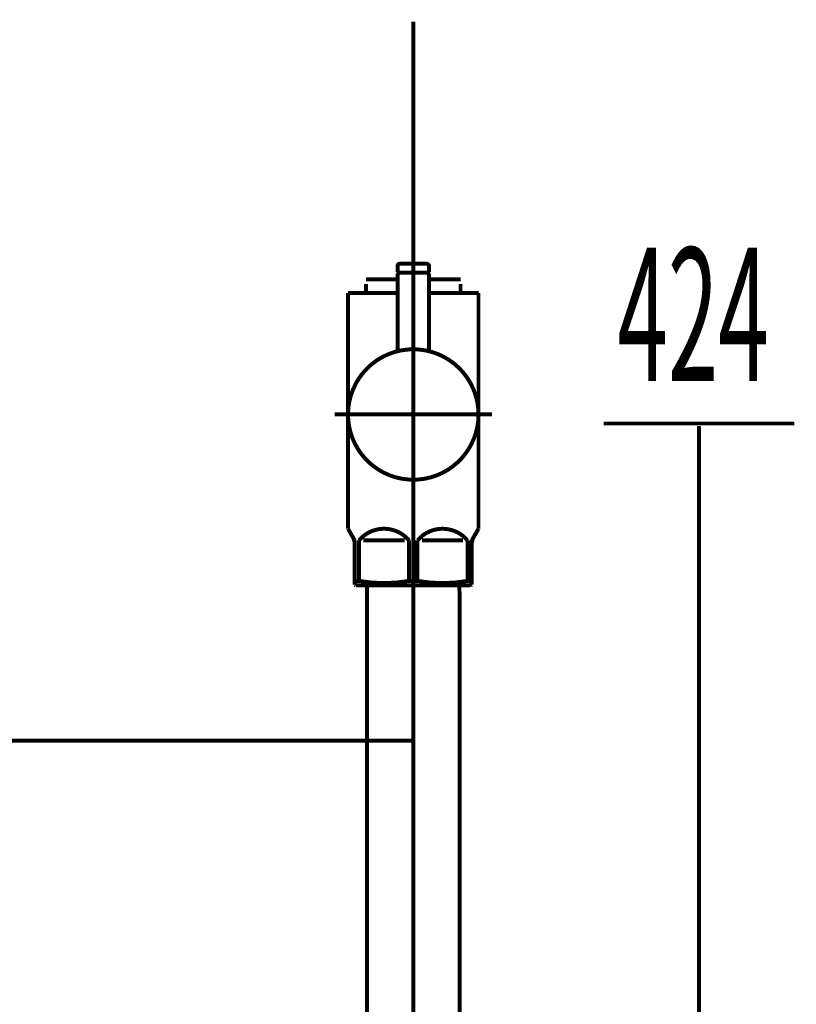
# Model space of a CAD drawing. Extents: x -417 to 743, y -245 to -12.
# Drawn here: x 159 to 177, y -201 to -179 of the extents above; entities that cross this region are included whole.
import ezdxf

# ---------------------------------------------------------------- set-up
doc = ezdxf.new("R2010")
doc.units = 0
doc.linetypes.add('AIGENLINE001', pattern=[13.007, 10, -1, 0.0035, -1, 0.0035, -1])
doc.layers.add('LAYER_3', color=7, linetype='CONTINUOUS')
doc.layers.add('LAYER_56', color=7, linetype='CONTINUOUS')
doc.styles.get("Standard").update_dxf_attribs({"font": 'TXT', "bigfont": 'BIGFONT'})

# ---------------------------------------------------------------- blocks, each defined once
blk = doc.blocks.new('AIGNBL03020003')
at = {"layer": 'LAYER_3', "linetype": 'AIGENLINE001', "const_width": 0.0882, "flags": 128}
blk.add_lwpolyline([(168.0397, -190.2781), (168.0397, -238.0365)], dxfattribs=at)
blk = doc.blocks.new('AIGNBL03020004')
at = {"layer": 'LAYER_3', "const_width": 0.0882}
blk.add_lwpolyline([(169.0695, -192.1888), (169.0695, -229.0782)], dxfattribs=at)
blk = doc.blocks.new('AIGNBL03020005')
at = {"layer": 'LAYER_3', "const_width": 0.0882}
blk.add_lwpolyline([(169.0639, -191.978), (169.0695, -192.1888)], dxfattribs=at)
blk = doc.blocks.new('AIGNBL03020011')
at = {"layer": 'LAYER_3', "const_width": 0.0882}
blk.add_lwpolyline([(167.0096, -192.1888), (167.0151, -191.978)], dxfattribs=at)
blk = doc.blocks.new('AIGNBL03020012')
at = {"layer": 'LAYER_3', "const_width": 0.0882}
blk.add_lwpolyline([(169.0639, -191.978), (167.0151, -191.978)], dxfattribs=at)
blk = doc.blocks.new('AIGNBL03020013')
at = {"layer": 'LAYER_3', "const_width": 0.0882}
blk.add_lwpolyline([(167.0096, -229.0782), (167.0096, -192.1888)], dxfattribs=at)
blk = doc.blocks.new('AIGNBL03020016')
at = {"layer": 'LAYER_3', "const_width": 0.0882}
blk.add_lwpolyline([(166.8336, -191.8774), (166.8336, -190.9782)], dxfattribs=at)
blk = doc.blocks.new('AIGNBL03020017')
at = {"layer": 'LAYER_3', "const_width": 0.0882}
blk.add_lwpolyline([(168.2333, -190.9782), (169.1459, -190.9782)], dxfattribs=at)
blk = doc.blocks.new('AIGNBL03020018')
at = {"layer": 'LAYER_3', "const_width": 0.0882}
blk.add_lwpolyline([(167.8457, -190.9782), (166.9335, -190.9782)], dxfattribs=at)
blk = doc.blocks.new('AIGNBL03020019')
at = {"layer": 'LAYER_3', "const_width": 0.0882}
blk.add_lwpolyline([(169.3395, -191.9635), (169.3147, -191.978)], dxfattribs=at)
blk = doc.blocks.new('AIGNBL0302001A')
at = {"layer": 'LAYER_3', "const_width": 0.0882}
blk.add_lwpolyline([(169.3147, -191.978), (166.7647, -191.978)], dxfattribs=at)
blk = doc.blocks.new('AIGNBL0302001B')
at = {"layer": 'LAYER_3', "const_width": 0.0882}
blk.add_lwpolyline([(169.3395, -191.8774), (169.3395, -191.9635)], dxfattribs=at)
blk = doc.blocks.new('AIGNBL0302001C')
at = {"layer": 'LAYER_3', "const_width": 0.0882}
blk.add_lwpolyline([(166.7395, -191.9635), (166.7395, -191.8774)], dxfattribs=at)
blk = doc.blocks.new('AIGNBL0302001D')
at = {"layer": 'LAYER_3', "const_width": 0.0882}
blk.add_lwpolyline([(166.8336, -191.8774), (166.7395, -191.8774)], dxfattribs=at)
blk = doc.blocks.new('AIGNBL0302001E')
at = {"layer": 'LAYER_3', "const_width": 0.0882}
blk.add_lwpolyline([(169.2458, -191.8774), (169.3395, -191.8774)], dxfattribs=at)
blk = doc.blocks.new('AIGNBL0302001F')
at = {"layer": 'LAYER_3', "const_width": 0.0882}
blk.add_lwpolyline([(167.9456, -191.8774), (168.1334, -191.8774)], dxfattribs=at)
blk = doc.blocks.new('AIGNBL03020020')
at = {"layer": 'LAYER_3', "const_width": 0.0882}
blk.add_lwpolyline([(169.3664, -190.932), (169.4898, -190.7184)], dxfattribs=at)
blk = doc.blocks.new('AIGNBL03020021')
at = {"layer": 'LAYER_3', "const_width": 0.0882}
blk.add_lwpolyline([(166.713, -190.932), (166.5897, -190.7184)], dxfattribs=at)
blk = doc.blocks.new('AIGNBL03020022')
at = {"layer": 'LAYER_3', "const_width": 0.0882}
blk.add_lwpolyline([(166.5897, -190.7184), (166.5897, -185.4784)], dxfattribs=at)
blk = doc.blocks.new('AIGNBL03020023')
at = {"layer": 'LAYER_3', "color": 160, "linetype": 'AIGENLINE001', "const_width": 0.0882, "flags": 128}
blk.add_lwpolyline([(169.3395, -191.0319), (169.3395, -190.9782)], dxfattribs=at)
blk = doc.blocks.new('AIGNBL03020024')
at = {"layer": 'LAYER_3', "const_width": 0.0882}
blk.add_lwpolyline([(169.2458, -190.9782), (169.2458, -191.8774)], dxfattribs=at)
blk = doc.blocks.new('AIGNBL03020025')
at = {"layer": 'LAYER_3', "const_width": 0.0882}
blk.add_lwpolyline([(168.1334, -191.8774), (168.1334, -190.9782)], dxfattribs=at)
blk = doc.blocks.new('AIGNBL03020026')
at = {"layer": 'LAYER_3', "const_width": 0.0882}
blk.add_lwpolyline([(167.9456, -190.9782), (167.9456, -191.8774)], dxfattribs=at)
blk = doc.blocks.new('AIGNBL03020027')
at = {"layer": 'LAYER_3', "const_width": 0.0882}
blk.add_lwpolyline([(166.7395, -191.0319), (166.7395, -191.8774)], dxfattribs=at)
blk = doc.blocks.new('AIGNBL03020028')
at = {"layer": 'LAYER_3', "const_width": 0.0882}
blk.add_lwpolyline([(166.5897, -185.4784), (166.9896, -185.4784)], dxfattribs=at)
blk = doc.blocks.new('AIGNBL03020029')
at = {"layer": 'LAYER_3', "const_width": 0.0882}
blk.add_lwpolyline([(169.4898, -190.7184), (169.4898, -185.4784)], dxfattribs=at)
blk = doc.blocks.new('AIGNBL0302002A')
at = {"layer": 'LAYER_3', "const_width": 0.0882}
blk.add_lwpolyline([(169.0898, -185.4784), (169.4898, -185.4784)], dxfattribs=at)
blk = doc.blocks.new('AIGNBL0302002B')
at = {"layer": 'LAYER_3', "const_width": 0.0882}
blk.add_lwpolyline([(166.7647, -191.978), (166.7395, -191.9635)], dxfattribs=at)
blk = doc.blocks.new('AIGNBL0302002C')
at = {"layer": 'LAYER_3', "linetype": 'AIGENLINE001', "const_width": 0.0882, "flags": 128}
blk.add_lwpolyline([(166.2896, -188.178), (169.7895, -188.178)], dxfattribs=at)
blk = doc.blocks.new('AIGNBL0302002D')
at = {"layer": 'LAYER_3', "const_width": 0.0882}
blk.add_lwpolyline([(167.6897, -185.1767), (166.9896, -185.1767)], dxfattribs=at)
blk = doc.blocks.new('AIGNBL0302002E')
at = {"layer": 'LAYER_3', "const_width": 0.0882}
blk.add_lwpolyline([(169.0898, -185.2766), (169.0898, -185.4784)], dxfattribs=at)
blk = doc.blocks.new('AIGNBL0302002F')
at = {"layer": 'LAYER_3', "const_width": 0.0882}
blk.add_lwpolyline([(166.9896, -185.4784), (166.9896, -185.2766)], dxfattribs=at)
blk = doc.blocks.new('AIGNBL03020030')
at = {"layer": 'LAYER_3', "const_width": 0.0882}
blk.add_lwpolyline([(167.6897, -185.4784), (166.9896, -185.4784)], dxfattribs=at)
blk = doc.blocks.new('AIGNBL03020031')
at = {"layer": 'LAYER_3', "linetype": 'AIGENLINE001', "const_width": 0.0882, "flags": 128}
blk.add_lwpolyline([(168.0397, -183.9791), (168.0397, -192.2784)], dxfattribs=at)
blk = doc.blocks.new('AIGNBL03020032')
at = {"layer": 'LAYER_3', "color": 160, "linetype": 'AIGENLINE001', "const_width": 0.0882, "flags": 128}
blk.add_lwpolyline([(169.3664, -190.932), (169.3395, -190.9782)], dxfattribs=at)
blk = doc.blocks.new('AIGNBL03020033')
at = {"layer": 'LAYER_3', "const_width": 0.0882}
blk.add_lwpolyline([(169.3395, -191.8774), (169.3395, -191.0319)], dxfattribs=at)
blk = doc.blocks.new('AIGNBL03020034')
at = {"layer": 'LAYER_3', "color": 160, "linetype": 'AIGENLINE001', "const_width": 0.0882, "flags": 128}
blk.add_lwpolyline([(166.713, -190.932), (166.7395, -190.9782)], dxfattribs=at)
blk = doc.blocks.new('AIGNBL03020035')
at = {"layer": 'LAYER_3', "color": 160, "linetype": 'AIGENLINE001', "const_width": 0.0882, "flags": 128}
blk.add_lwpolyline([(166.7395, -190.9782), (166.7395, -191.0319)], dxfattribs=at)
blk = doc.blocks.new('AIGNBL03020036')
at = {"layer": 'LAYER_3', "const_width": 0.0882}
blk.add_lwpolyline([(169.0898, -185.4784), (168.3897, -185.4784)], dxfattribs=at)
blk = doc.blocks.new('AIGNBL03020037')
at = {"layer": 'LAYER_3', "const_width": 0.0882}
blk.add_lwpolyline([(169.0898, -185.1767), (168.3897, -185.1767)], dxfattribs=at)
blk = doc.blocks.new('AIGNBL03020038')
at = {"layer": 'LAYER_3', "const_width": 0.0882}
blk.add_lwpolyline([(167.9456, -190.9782, 0.4143696), (166.9242, -190.8872), (166.8336, -190.9782)], format="xyb", dxfattribs=at)
blk = doc.blocks.new('AIGNBL03020039')
at = {"layer": 'LAYER_3', "const_width": 0.0882}
blk.add_lwpolyline([(169.2458, -190.9782, 0.4141972), (168.224, -190.8872), (168.1334, -190.9782)], format="xyb", dxfattribs=at)
blk = doc.blocks.new('AIGNBL0302003A')
at = {"layer": 'LAYER_3', "const_width": 0.0882}
blk.add_lwpolyline([(168.1334, -191.8774, 0.0891646), (169.2458, -191.8774)], format="xyb", dxfattribs=at)
blk = doc.blocks.new('AIGNBL0302003B')
at = {"layer": 'LAYER_3', "const_width": 0.0882}
blk.add_lwpolyline([(166.8336, -191.8774, 0.0892482), (167.9456, -191.8774)], format="xyb", dxfattribs=at)
blk = doc.blocks.new('AIGNBL0302003C')
at = {"layer": 'LAYER_3', "const_width": 0.0882}
blk.add_lwpolyline([(169.3664, -190.932), (169.3395, -191.0319)], dxfattribs=at)
blk = doc.blocks.new('AIGNBL0302003D')
at = {"layer": 'LAYER_3', "const_width": 0.0882}
blk.add_lwpolyline([(166.7395, -191.0319), (166.713, -190.932)], dxfattribs=at)
blk = doc.blocks.new('AIGNBL0302003E')
at = {"layer": 'LAYER_3', "const_width": 0.0882}
blk.add_lwpolyline([(168.3897, -185.0078), (168.3698, -185.0278)], dxfattribs=at)
blk = doc.blocks.new('AIGNBL0302003F')
at = {"layer": 'LAYER_3', "const_width": 0.0882}
blk.add_lwpolyline([(167.6897, -185.0078), (167.7097, -185.0278)], dxfattribs=at)
blk = doc.blocks.new('AIGNBL03020040')
at = {"layer": 'LAYER_3', "const_width": 0.0882}
blk.add_lwpolyline([(168.3897, -185.0078), (168.3897, -184.8783)], dxfattribs=at)
blk = doc.blocks.new('AIGNBL03020041')
at = {"layer": 'LAYER_3', "const_width": 0.0882}
blk.add_lwpolyline([(167.6897, -185.0078), (167.6897, -184.8783)], dxfattribs=at)
blk = doc.blocks.new('AIGNBL03020042')
at = {"layer": 'LAYER_3', "const_width": 0.0882}
blk.add_lwpolyline([(167.7396, -184.828), (168.3398, -184.828)], dxfattribs=at)
blk = doc.blocks.new('AIGNBL03020043')
at = {"layer": 'LAYER_3', "const_width": 0.0882}
blk.add_lwpolyline([(167.7097, -185.0278), (168.3698, -185.0278)], dxfattribs=at)
blk = doc.blocks.new('AIGNBL03020044')
at = {"layer": 'LAYER_3', "const_width": 0.0882}
blk.add_lwpolyline([(167.7396, -184.828, 0.3909359), (167.6897, -184.8783)], format="xyb", dxfattribs=at)
blk = doc.blocks.new('AIGNBL03020045')
at = {"layer": 'LAYER_3', "const_width": 0.0882}
blk.add_lwpolyline([(168.3897, -184.8783, 0.3936955), (168.3398, -184.828)], format="xyb", dxfattribs=at)
blk = doc.blocks.new('AIGNBL03020046')
at = {"layer": 'LAYER_3', "const_width": 0.0882}
blk.add_lwpolyline([(169.4898, -188.178, 0.4142096), (168.0397, -186.7283, 0.4142108), (166.5897, -188.178, 0.4142175), (168.0397, -189.6284, 0.4142164)], format="xyb", close=True, dxfattribs=at)
blk = doc.blocks.new('AIGNBL03020047')
at = {"layer": 'LAYER_3', "linetype": 'AIGENLINE001', "const_width": 0.0882, "flags": 128}
blk.add_lwpolyline([(168.0397, -187.828), (168.0397, -184.7281)], dxfattribs=at)
blk = doc.blocks.new('AIGNBL03020048')
at = {"layer": 'LAYER_3', "const_width": 0.0882}
blk.add_lwpolyline([(167.7097, -185.0278), (167.6897, -185.0478)], dxfattribs=at)
blk = doc.blocks.new('AIGNBL03020049')
at = {"layer": 'LAYER_3', "const_width": 0.0882}
blk.add_lwpolyline([(167.6897, -185.0478), (167.6897, -186.771)], dxfattribs=at)
blk = doc.blocks.new('AIGNBL0302004A')
at = {"layer": 'LAYER_3', "const_width": 0.0882}
blk.add_lwpolyline([(168.3897, -186.771), (168.3897, -185.0478)], dxfattribs=at)
blk = doc.blocks.new('AIGNBL0302004B')
at = {"layer": 'LAYER_3', "const_width": 0.0882}
blk.add_lwpolyline([(167.7097, -185.0278), (168.3698, -185.0278)], dxfattribs=at)
blk = doc.blocks.new('AIGNBL0302004C')
at = {"layer": 'LAYER_3', "const_width": 0.0882}
blk.add_lwpolyline([(168.3897, -185.0478), (168.3698, -185.0278)], dxfattribs=at)
blk = doc.blocks.new('AIGNBL03010002')
at = {"layer": 'LAYER_3'}
for name in ['AIGNBL03020031', 'AIGNBL03020047', 'AIGNBL03020044', 'AIGNBL03020041', 'AIGNBL03020042', 'AIGNBL03020045', 'AIGNBL03020040', 'AIGNBL0302002D', 'AIGNBL0302003F', 'AIGNBL03020048', 'AIGNBL03020049', 'AIGNBL03020043', 'AIGNBL0302004B', 'AIGNBL0302003E', 'AIGNBL0302004C', 'AIGNBL0302004A', 'AIGNBL03020037', 'AIGNBL0302002F', 'AIGNBL0302002E', 'AIGNBL03020022', 'AIGNBL03020028', 'AIGNBL03020030', 'AIGNBL03020036', 'AIGNBL0302002A', 'AIGNBL03020029', 'AIGNBL03020046', 'AIGNBL0302002C', 'AIGNBL03020003', 'AIGNBL03020021', 'AIGNBL03020038', 'AIGNBL03020039', 'AIGNBL03020020', 'AIGNBL03020034', 'AIGNBL0302003D', 'AIGNBL03020035', 'AIGNBL03020027', 'AIGNBL03020016', 'AIGNBL03020018', 'AIGNBL03020026', 'AIGNBL03020025', 'AIGNBL03020017', 'AIGNBL03020024', 'AIGNBL03020032', 'AIGNBL0302003C', 'AIGNBL03020023', 'AIGNBL03020033', 'AIGNBL0302001C', 'AIGNBL0302001D', 'AIGNBL0302002B', 'AIGNBL0302001A', 'AIGNBL0302003B', 'AIGNBL03020011', 'AIGNBL03020012', 'AIGNBL0302001F', 'AIGNBL0302003A', 'AIGNBL03020005', 'AIGNBL0302001E', 'AIGNBL03020019', 'AIGNBL0302001B', 'AIGNBL03020013', 'AIGNBL03020004']:
    blk.add_blockref(name, (0, 0), dxfattribs=at)

msp = doc.modelspace()

# ---------------------------------------------------------------- linework, layer by layer
at = {"layer": 'LAYER_3', "const_width": 0.0882}
for points in [[(172.2709, -188.3782), (176.5088, -188.3782)], [(174.3897, -230.5782), (174.3897, -188.4309)]]:
    msp.add_lwpolyline(points, dxfattribs=at)
at = {"layer": 'LAYER_56', "const_width": 0.0882}
for points in [[(168.0397, -179.4464), (168.0397, -196.1255)], [(168.0724, -195.4258), (151.0722, -195.4258)]]:
    msp.add_lwpolyline(points, dxfattribs=at)

# ---------------------------------------------------------------- block references
at = {"layer": 'LAYER_3'}
msp.add_blockref('AIGNBL03010002', (0, 0), dxfattribs=at)

# ---------------------------------------------------------------- texts
at = {"layer": 'LAYER_3', "width": 0.5}
msp.add_text('424', height=2.9618, dxfattribs=at).set_placement((172.5772, -187.4342))

doc.saveas('drawing.dxf')
